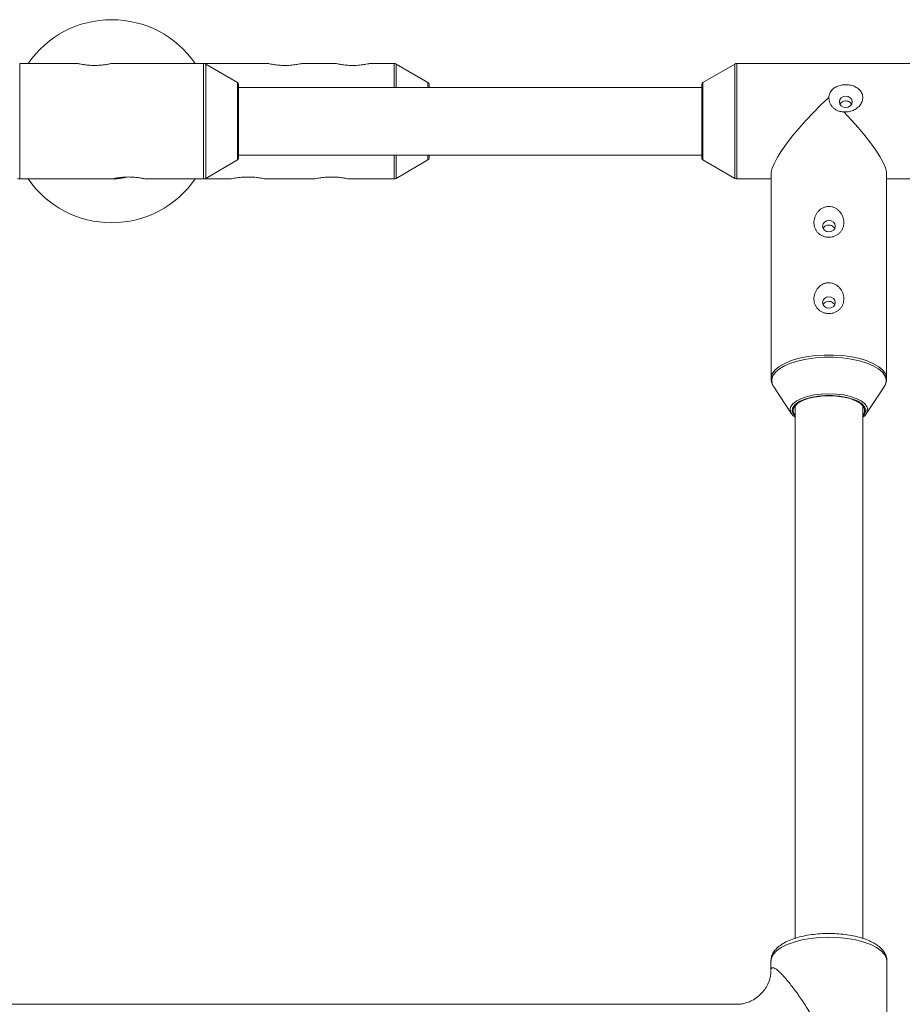
# Paper-space layout '_Vorderseite' of a CAD drawing. Units: millimetres. Extents: x -2940 to 2932, y -2089 to 2470.
# Drawn here: x 228 to 437, y 791 to 1024 of the extents above; entities that cross this region are included whole.
import ezdxf

# ---------------------------------------------------------------- set-up
doc = ezdxf.new("R2010")
doc.units = ezdxf.units.MM

psp = doc.layouts.new('_Vorderseite')

# ---------------------------------------------------------------- linework, layer by layer
at = {"color": 7, "linetype": 'Continuous', "lineweight": 15}
for p, q in [((242.03, 1013.65), (228.27, 1013.65)), ((287.05, 1013.65), (250, 1013.65)), ((279.75, 1009.14), (272.23, 1013.51)), ((303.05, 1013.65), (294.99, 1013.65)), ((316.73, 1013.65), (310.99, 1013.65)), ((324.75, 1009.14), (317.23, 1013.51)), ((397.27, 1013.51), (389.75, 1009.14)), ((440.5, 1013.65), (397.77, 1013.65)), ((280, 1008.71), (280, 991.29)), ((389.5, 1008), (280, 1008)), ((325, 1008.71), (325, 1008)), ((389.5, 991.29), (389.5, 1008.71)), ((280, 992), (389.5, 992)), ((325, 992), (325, 991.29)), ((272.23, 986.49), (279.75, 990.86)), ((317.23, 986.49), (324.75, 990.86)), ((389.75, 990.86), (397.27, 986.49)), ((405.85, 987.55), (405.85, 939.15)), ((433.15, 939.15), (433.15, 987.55)), ((228.27, 986.35), (250, 986.35)), ((257.99, 986.35), (278.26, 986.35)), ((286.18, 986.35), (298.03, 986.35)), ((305.95, 986.35), (316.73, 986.35)), ((397.77, 986.35), (405.85, 986.35)), ((433.15, 986.35), (440.5, 986.35)), ((433.15, 939.15), (433.15, 939)), ((406.46, 937.24), (410.67, 930.85)), ((428.33, 930.85), (432.54, 937.24)), ((411.5, 932.78), (411.5, 806.83)), ((427.5, 806.85), (427.5, 932.78)), ((405.8, 801.49), (405.8, 799.21)), ((433.2, 749.33), (433.2, 801.49)), ((397.87, 791.27), (61.15, 791.27))]:
    psp.add_line(p, q, dxfattribs=at)
at = {"color": 8, "linetype": 'Continuous', "lineweight": 15}
for p, q in [((228.27, 1013.65), (228.27, 986.35)), ((271.73, 986.35), (271.73, 1013.65)), ((272.23, 1013.51), (272.23, 986.49)), ((316.73, 1008), (316.73, 1013.65)), ((317.23, 1013.51), (317.23, 1008)), ((397.27, 986.49), (397.27, 1013.51)), ((397.77, 1013.65), (397.77, 986.35)), ((279.75, 990.86), (279.75, 1009.14)), ((324.75, 1008), (324.75, 1009.14)), ((389.75, 1009.14), (389.75, 990.86)), ((316.73, 986.35), (316.73, 992)), ((317.23, 992), (317.23, 986.49)), ((324.75, 990.86), (324.75, 992))]:
    psp.add_line(p, q, dxfattribs=at)
at = {"color": 7, "linetype": 'Continuous', "lineweight": 15, "flags": 128}
for points in [[(405.85, 987.55), (405.88, 987.92), (406.12, 988.9), (406.61, 990.09), (407.35, 991.47), (408.31, 993.01), (409.49, 994.68), (410.85, 996.45), (412.38, 998.28), (414.04, 1000.15), (415.8, 1002.02), (417.63, 1003.85), (419.5, 1005.6)], [(423.5, 1003.21), (424.07, 1003.31), (424.56, 1003.61), (424.89, 1004.05), (425, 1004.58), (424.89, 1005.1), (424.56, 1005.54), (424.07, 1005.84), (423.5, 1005.94), (422.93, 1005.84), (422.44, 1005.54), (422.11, 1005.1), (422, 1004.58), (422.11, 1004.05), (422.44, 1003.61), (422.93, 1003.31), (423.5, 1003.21)], [(423.01, 1002.22), (424.78, 1000.35), (426.45, 998.48), (427.99, 996.64), (429.37, 994.86), (430.57, 993.18), (431.56, 991.63), (432.32, 990.23), (432.84, 989.02), (433.11, 988.01), (433.15, 987.55)], [(418, 975.19), (418.11, 974.66), (418.44, 974.22), (418.93, 973.92), (419.5, 973.82), (420.07, 973.92), (420.56, 974.22), (420.89, 974.66), (421, 975.19), (420.89, 975.71), (420.56, 976.15), (420.07, 976.45), (419.5, 976.55), (418.93, 976.45), (418.44, 976.15), (418.11, 975.71), (418, 975.19)], [(418, 957.16), (418.11, 956.63), (418.44, 956.19), (418.93, 955.89), (419.5, 955.79), (420.07, 955.89), (420.56, 956.19), (420.89, 956.63), (421, 957.16), (420.89, 957.68), (420.56, 958.12), (420.07, 958.42), (419.5, 958.52), (418.93, 958.42), (418.44, 958.12), (418.11, 957.68), (418, 957.16)], [(427.5, 930.43), (427.58, 930.53), (427.95, 931.24), (427.95, 931.97), (427.58, 932.68), (426.86, 933.35), (425.82, 933.94), (424.5, 934.43), (422.96, 934.79), (421.27, 935.02), (419.5, 935.09), (417.73, 935.02), (416.04, 934.79), (414.5, 934.43), (413.18, 933.94), (412.14, 933.35), (411.42, 932.68), (411.05, 931.97), (411.05, 931.24), (411.42, 930.53), (411.5, 930.43)], [(427.26, 933.23), (426.39, 933.79), (425.17, 934.32), (423.73, 934.73), (422.11, 935.02), (420.38, 935.16), (418.62, 935.16), (416.89, 935.02), (415.27, 934.73), (413.83, 934.32), (412.61, 933.79), (411.68, 933.18), (411.44, 932.96)]]:
    psp.add_lwpolyline(points, dxfattribs=at)
at = {"color": 8, "linetype": 'Continuous', "lineweight": 15, "flags": 128}
for points in [[(405.85, 939.17), (405.86, 939.37), (406.13, 940.27), (406.74, 941.13), (407.68, 941.95), (408.93, 942.69), (410.45, 943.34), (412.2, 943.88), (414.15, 944.3), (416.23, 944.59), (418.4, 944.73), (420.6, 944.73), (422.77, 944.59), (424.85, 944.3), (426.8, 943.88), (428.55, 943.34), (430.07, 942.69), (431.32, 941.95), (432.26, 941.13), (432.87, 940.27), (433.14, 939.37), (433.15, 939.15)], [(432.54, 937.24), (432.92, 938.02), (433, 938.91), (432.74, 939.8), (432.14, 940.66), (431.2, 941.46), (429.97, 942.2), (428.46, 942.84), (426.72, 943.38), (424.8, 943.79), (422.73, 944.07), (420.59, 944.22), (418.41, 944.22), (416.27, 944.07), (414.2, 943.79), (412.28, 943.38), (410.54, 942.84), (409.03, 942.2), (407.8, 941.46), (406.86, 940.66), (406.26, 939.8), (406, 938.91), (406.08, 938.02), (406.46, 937.24)], [(410.38, 932.09), (410.53, 932.56), (411.05, 933.27), (411.9, 933.92), (413.03, 934.49), (414.42, 934.95), (416, 935.3), (417.72, 935.51), (419.5, 935.59), (421.28, 935.51), (423, 935.3), (424.58, 934.95), (425.97, 934.49), (427.1, 933.92), (427.95, 933.27), (428.47, 932.56), (428.62, 932.11)], [(427.5, 930.19), (427.67, 930.36), (428.11, 931.06), (428.2, 931.79), (427.93, 932.5), (427.32, 933.18), (427.26, 933.23)], [(419.5, 807.11), (417.3, 807.04), (415.16, 806.82), (413.13, 806.47), (411.27, 805.98), (409.62, 805.38), (408.23, 804.68), (407.12, 803.9), (406.34, 803.05), (405.9, 802.17), (405.8, 801.49)], [(433.2, 801.49), (433.1, 802.17), (432.66, 803.05), (431.88, 803.9), (430.77, 804.68), (429.38, 805.38), (427.73, 805.98), (425.87, 806.47), (423.84, 806.82), (421.7, 807.04), (419.5, 807.11)]]:
    psp.add_lwpolyline(points, dxfattribs=at)
at = {"color": 7, "linetype": 'Continuous', "lineweight": 15}
for centre, radius, start, end in [((250, 1000), 24, 34.6631, 145.3369), ((271.73, 1012.65), 1, 59.8327, 90), ((316.73, 1012.65), 1, 59.8327, 90), ((397.77, 1012.65), 1, 90, 120.1673), ((279.5, 1008.71), 0.5, 0, 59.8327), ((324.5, 1008.71), 0.5, 0, 59.8327), ((390, 1008.71), 0.5, 120.1673, 180), ((279.5, 991.29), 0.5, 300.1673, 0), ((324.5, 991.29), 0.5, 300.1673, 0), ((390, 991.29), 0.5, 180, 239.8327), ((228.27, 987.35), 1, 239.8327, 270), ((250, 1000), 24, 214.6631, 325.3369), ((271.73, 987.35), 1, 270, 300.1673), ((316.73, 987.35), 1, 270, 300.1673), ((397.77, 987.35), 1, 239.8327, 270), ((412.59, 931.95), 2.22, 176.3693, 240.6019), ((426.42, 931.94), 2.21, 299.3316, 4.4397)]:
    psp.add_arc(centre, radius, start, end, dxfattribs=at)
at = {"color": 8, "linetype": 'Continuous', "lineweight": 15}
psp.add_arc((412.67, 931.6), 1.83, 132.1935, 230.3933, dxfattribs=at)
at = {"color": 7, "linetype": 'Continuous', "lineweight": 15}
for points, knots in [([(242.03, 1013.64), (242.02, 1013.64), (241.97, 1013.66), (242.23, 1013.6), (242.7, 1013.5), (243.47, 1013.37), (244.51, 1013.23), (245.92, 1013.16), (247.36, 1013.22), (248.65, 1013.38), (249.59, 1013.56), (249.97, 1013.64), (249.99, 1013.65), (250, 1013.65)], [0, 0, 0, 0, 0.020275, 0.106857, 0.195059, 0.257474, 0.374325, 0.491786, 0.614112, 0.73672, 0.855372, 0.961336, 1, 1, 1, 1]), ([(287.05, 1013.64), (287.04, 1013.64), (287, 1013.65), (287.31, 1013.58), (287.92, 1013.46), (288.88, 1013.31), (290.13, 1013.19), (291.56, 1013.17), (292.97, 1013.28), (294.12, 1013.46), (294.87, 1013.62), (294.95, 1013.64), (294.99, 1013.65)], [0, 0, 0, 0, 0.037035, 0.123148, 0.212733, 0.312916, 0.42555, 0.546221, 0.669043, 0.790782, 0.904887, 1, 1, 1, 1]), ([(303.05, 1013.64), (303.04, 1013.64), (303, 1013.65), (303.31, 1013.58), (303.92, 1013.46), (304.88, 1013.31), (306.13, 1013.19), (307.56, 1013.17), (308.97, 1013.28), (310.12, 1013.46), (310.87, 1013.62), (310.95, 1013.64), (310.99, 1013.65)], [0, 0, 0, 0, 0.037035, 0.123148, 0.212733, 0.312916, 0.42555, 0.546221, 0.669043, 0.790782, 0.904887, 1, 1, 1, 1]), ([(423.01, 1002.22), (423.2, 1002.19), (423.39, 1002.18), (423.77, 1002.19), (423.96, 1002.21), (424.53, 1002.29), (424.89, 1002.4), (425.41, 1002.62), (425.59, 1002.71), (425.91, 1002.91), (426.06, 1003.02), (426.5, 1003.37), (426.76, 1003.65), (427.07, 1004.11), (427.16, 1004.27), (427.31, 1004.6), (427.37, 1004.77), (427.46, 1005.12), (427.49, 1005.29), (427.51, 1005.64), (427.5, 1005.82), (427.44, 1006.15), (427.4, 1006.32), (427.28, 1006.64), (427.21, 1006.8), (426.94, 1007.23), (426.7, 1007.49), (426.15, 1007.93), (425.83, 1008.11), (425.16, 1008.39), (424.79, 1008.49), (424.23, 1008.59), (424.04, 1008.61), (423.66, 1008.63), (423.47, 1008.64), (422.9, 1008.61), (422.52, 1008.56), (421.98, 1008.42), (421.8, 1008.36), (421.45, 1008.23), (421.29, 1008.16), (420.97, 1007.99), (420.82, 1007.89), (420.54, 1007.68), (420.4, 1007.57), (420.16, 1007.32), (420.05, 1007.19), (419.86, 1006.9), (419.77, 1006.76), (419.64, 1006.45), (419.59, 1006.28), (419.52, 1005.95), (419.5, 1005.77), (419.5, 1005.6)], [0, 0, 0, 0, 0.03125, 0.03125, 0.0625, 0.0625, 0.125, 0.125, 0.15625, 0.15625, 0.1875, 0.1875, 0.25, 0.25, 0.28125, 0.28125, 0.3125, 0.3125, 0.34375, 0.34375, 0.375, 0.375, 0.40625, 0.40625, 0.4375, 0.4375, 0.5, 0.5, 0.5625, 0.5625, 0.625, 0.625, 0.65625, 0.65625, 0.6875, 0.6875, 0.75, 0.75, 0.78125, 0.78125, 0.8125, 0.8125, 0.84375, 0.84375, 0.875, 0.875, 0.90625, 0.90625, 0.9375, 0.9375, 0.96875, 0.96875, 1, 1, 1, 1]), ([(419.5, 1005.6), (419.5, 1005.39), (419.52, 1005.17), (419.6, 1004.75), (419.67, 1004.54), (419.83, 1004.14), (419.93, 1003.95), (420.18, 1003.57), (420.33, 1003.4), (420.65, 1003.08), (420.83, 1002.93), (421.22, 1002.67), (421.42, 1002.57), (421.86, 1002.39), (422.09, 1002.32), (422.55, 1002.23), (422.78, 1002.21), (423.01, 1002.22)], [0, 0, 0, 0, 0.125, 0.125, 0.25, 0.25, 0.375, 0.375, 0.5, 0.5, 0.625, 0.625, 0.75, 0.75, 0.875, 0.875, 1, 1, 1, 1]), ([(424.86, 1004.02), (424.83, 1004.08), (424.76, 1004.27), (424.47, 1004.53), (424.03, 1004.75), (423.52, 1004.82), (423.02, 1004.76), (422.58, 1004.56), (422.27, 1004.3), (422.18, 1004.09), (422.15, 1004.02)], [0, 0, 0, 0, 0.057565, 0.202441, 0.348996, 0.494869, 0.638703, 0.782346, 0.927912, 1, 1, 1, 1]), ([(257.99, 986.35), (257.99, 986.35), (258.06, 986.34), (257.84, 986.39), (257.35, 986.49), (256.51, 986.64), (255.36, 986.78), (253.98, 986.84), (252.55, 986.77), (251.36, 986.62), (250.5, 986.46), (250.06, 986.36), (250.01, 986.35), (250, 986.35)], [0, 0, 0, 0, 0.003718, 0.091166, 0.178341, 0.27399, 0.382133, 0.50054, 0.622964, 0.742948, 0.836646, 0.943434, 1, 1, 1, 1]), ([(250, 986.35), (250, 986.35), (250.02, 986.35), (250.1, 986.35), (250.17, 986.35), (250.33, 986.35), (250.43, 986.36), (250.68, 986.37), (250.83, 986.37), (251.15, 986.4), (251.33, 986.41), (251.72, 986.46), (251.92, 986.48), (252.36, 986.55), (252.59, 986.6), (253.05, 986.69), (253.28, 986.75), (253.51, 986.81)], [0, 0, 0, 0, 0.125, 0.125, 0.25, 0.25, 0.375, 0.375, 0.5, 0.5, 0.625, 0.625, 0.75, 0.75, 0.875, 0.875, 1, 1, 1, 1]), ([(286.18, 986.36), (286.19, 986.36), (286.2, 986.36), (285.83, 986.44), (285.15, 986.57), (284.14, 986.72), (282.84, 986.82), (281.4, 986.82), (280.02, 986.69), (278.94, 986.51), (278.31, 986.37), (278.28, 986.36), (278.26, 986.36)], [0, 0, 0, 0, 0.052742, 0.138784, 0.229924, 0.332449, 0.447057, 0.568505, 0.691393, 0.812454, 0.924165, 1, 1, 1, 1]), ([(305.95, 986.36), (305.96, 986.36), (305.97, 986.36), (305.6, 986.44), (304.93, 986.57), (303.91, 986.72), (302.62, 986.82), (301.18, 986.82), (299.8, 986.69), (298.72, 986.51), (298.08, 986.37), (298.05, 986.36), (298.03, 986.36)], [0, 0, 0, 0, 0.052742, 0.138784, 0.229924, 0.332449, 0.447057, 0.568505, 0.691393, 0.812454, 0.924165, 1, 1, 1, 1]), ([(416.88, 978.54), (416.72, 978.36), (416.59, 978.16), (416.36, 977.74), (416.26, 977.52), (416.11, 977.08), (416.05, 976.85), (415.98, 976.4), (415.96, 976.17), (415.97, 975.72), (416, 975.5), (416.09, 975.07), (416.15, 974.86), (416.32, 974.45), (416.43, 974.26), (416.67, 973.9), (416.82, 973.72), (417.14, 973.41), (417.31, 973.27), (417.7, 973.02), (417.91, 972.91), (418.35, 972.73), (418.59, 972.67), (418.95, 972.6), (419.07, 972.59), (419.32, 972.57), (419.44, 972.56), (419.81, 972.57), (420.06, 972.6), (420.54, 972.7), (420.77, 972.78), (421.21, 972.97), (421.41, 973.08), (421.79, 973.35), (421.96, 973.5), (422.27, 973.83), (422.41, 974), (422.64, 974.38), (422.74, 974.58), (422.89, 974.99), (422.95, 975.2), (423.02, 975.64), (423.04, 975.86), (423.03, 976.54), (422.93, 977), (422.68, 977.66), (422.58, 977.87), (422.33, 978.29), (422.18, 978.48), (421.87, 978.84), (421.69, 979.01), (421.3, 979.31), (421.09, 979.44), (420.76, 979.6), (420.64, 979.64), (420.41, 979.73), (420.29, 979.76), (419.93, 979.84), (419.68, 979.86), (419.31, 979.86), (419.18, 979.85), (418.94, 979.81), (418.81, 979.78), (418.46, 979.69), (418.22, 979.6), (417.79, 979.36), (417.58, 979.23), (417.2, 978.91), (417.03, 978.73), (416.88, 978.54)], [0, 0, 0, 0, 0.03125, 0.03125, 0.0625, 0.0625, 0.09375, 0.09375, 0.125, 0.125, 0.15625, 0.15625, 0.1875, 0.1875, 0.21875, 0.21875, 0.25, 0.25, 0.28125, 0.28125, 0.3125, 0.3125, 0.34375, 0.34375, 0.359375, 0.359375, 0.375, 0.375, 0.40625, 0.40625, 0.4375, 0.4375, 0.46875, 0.46875, 0.5, 0.5, 0.53125, 0.53125, 0.5625, 0.5625, 0.59375, 0.59375, 0.625, 0.625, 0.6875, 0.6875, 0.71875, 0.71875, 0.75, 0.75, 0.78125, 0.78125, 0.8125, 0.8125, 0.828125, 0.828125, 0.84375, 0.84375, 0.875, 0.875, 0.890625, 0.890625, 0.90625, 0.90625, 0.9375, 0.9375, 0.96875, 0.96875, 1, 1, 1, 1]), ([(418.15, 974.61), (418.2, 974.72), (418.32, 974.96), (418.68, 975.26), (419.15, 975.46), (419.66, 975.48), (420.16, 975.35), (420.56, 975.06), (420.8, 974.8), (420.85, 974.64), (420.85, 974.64)], [0, 0, 0, 0, 0.106219, 0.254308, 0.403373, 0.550888, 0.69678, 0.843429, 0.992066, 1, 1, 1, 1]), ([(416.88, 960.51), (416.72, 960.33), (416.59, 960.13), (416.36, 959.71), (416.26, 959.49), (416.11, 959.05), (416.05, 958.82), (415.98, 958.37), (415.96, 958.14), (415.97, 957.69), (416, 957.47), (416.09, 957.04), (416.15, 956.83), (416.32, 956.42), (416.43, 956.23), (416.67, 955.87), (416.82, 955.69), (417.14, 955.38), (417.31, 955.24), (417.7, 954.99), (417.91, 954.88), (418.35, 954.7), (418.59, 954.64), (418.95, 954.57), (419.07, 954.56), (419.32, 954.54), (419.44, 954.53), (419.81, 954.54), (420.06, 954.57), (420.54, 954.67), (420.77, 954.75), (421.21, 954.94), (421.41, 955.05), (421.79, 955.32), (421.96, 955.47), (422.27, 955.8), (422.41, 955.97), (422.64, 956.35), (422.74, 956.55), (422.89, 956.96), (422.95, 957.17), (423.02, 957.61), (423.04, 957.83), (423.03, 958.51), (422.93, 958.97), (422.68, 959.63), (422.58, 959.84), (422.33, 960.26), (422.18, 960.45), (421.87, 960.81), (421.69, 960.98), (421.3, 961.28), (421.09, 961.41), (420.76, 961.57), (420.64, 961.61), (420.41, 961.7), (420.29, 961.73), (419.93, 961.81), (419.68, 961.83), (419.31, 961.83), (419.18, 961.82), (418.94, 961.78), (418.81, 961.75), (418.46, 961.66), (418.22, 961.57), (417.79, 961.33), (417.58, 961.2), (417.2, 960.88), (417.03, 960.7), (416.88, 960.51)], [0, 0, 0, 0, 0.03125, 0.03125, 0.0625, 0.0625, 0.09375, 0.09375, 0.125, 0.125, 0.15625, 0.15625, 0.1875, 0.1875, 0.21875, 0.21875, 0.25, 0.25, 0.28125, 0.28125, 0.3125, 0.3125, 0.34375, 0.34375, 0.359375, 0.359375, 0.375, 0.375, 0.40625, 0.40625, 0.4375, 0.4375, 0.46875, 0.46875, 0.5, 0.5, 0.53125, 0.53125, 0.5625, 0.5625, 0.59375, 0.59375, 0.625, 0.625, 0.6875, 0.6875, 0.71875, 0.71875, 0.75, 0.75, 0.78125, 0.78125, 0.8125, 0.8125, 0.828125, 0.828125, 0.84375, 0.84375, 0.875, 0.875, 0.890625, 0.890625, 0.90625, 0.90625, 0.9375, 0.9375, 0.96875, 0.96875, 1, 1, 1, 1]), ([(418.15, 956.58), (418.2, 956.69), (418.32, 956.93), (418.68, 957.23), (419.15, 957.43), (419.66, 957.45), (420.16, 957.32), (420.56, 957.03), (420.8, 956.77), (420.85, 956.61), (420.85, 956.61)], [0, 0, 0, 0, 0.106219, 0.254308, 0.403373, 0.550888, 0.69678, 0.843429, 0.992066, 1, 1, 1, 1]), ([(405.89, 939.18), (405.88, 939.01), (405.86, 938.5), (406.12, 937.75), (406.48, 937.24), (406.64, 937.01)], [0, 0, 0, 0, 0.225771, 0.654616, 1, 1, 1, 1]), ([(432.5, 937.22), (432.55, 937.28), (432.82, 937.62), (433.06, 938.21), (433.09, 938.74), (433.1, 938.95)], [0, 0, 0, 0, 0.126878, 0.659059, 1, 1, 1, 1]), ([(419.5, 807.99), (419.14, 807.99), (418.09, 807.98), (416.38, 807.86), (414.41, 807.59), (412.55, 807.19), (410.84, 806.66), (409.3, 806), (407.98, 805.21), (406.96, 804.32), (406.26, 803.36), (405.86, 802.41), (405.84, 801.76), (405.83, 801.47)], [0, 0, 0, 0, 0.052127, 0.151112, 0.250369, 0.35009, 0.450606, 0.552352, 0.655829, 0.761148, 0.849052, 0.93064, 1, 1, 1, 1]), ([(433.16, 801.53), (433.17, 801.64), (433.21, 802.1), (432.95, 802.9), (432.42, 803.85), (431.61, 804.72), (430.53, 805.53), (429.17, 806.25), (427.56, 806.86), (425.77, 807.35), (423.86, 807.71), (421.88, 807.92), (420.42, 807.99), (419.63, 807.99), (419.5, 807.99)], [0, 0, 0, 0, 0.026313, 0.109676, 0.193331, 0.282384, 0.379179, 0.481307, 0.584104, 0.685775, 0.786421, 0.88638, 0.980655, 1, 1, 1, 1]), ([(405.81, 799.1), (405.81, 799.01), (405.82, 798.68), (405.71, 797.84), (405.39, 796.67), (404.78, 795.39), (403.88, 794.12), (402.7, 792.99), (401.4, 792.15), (400.18, 791.64), (399.14, 791.37), (398.34, 791.27), (397.97, 791.28), (397.87, 791.28)], [0, 0, 0, 0, 0.033337, 0.125625, 0.227084, 0.335566, 0.447839, 0.572343, 0.69056, 0.786407, 0.867212, 0.963249, 1, 1, 1, 1]), ([(405.8, 799.21), (405.8, 799.49), (405.85, 799.68), (405.99, 799.85), (406.05, 799.88), (406.18, 799.92), (406.26, 799.92), (406.42, 799.89), (406.52, 799.86), (406.71, 799.77), (406.81, 799.71), (407.13, 799.5), (407.37, 799.31), (407.86, 798.87), (408.13, 798.61), (408.67, 798.05), (408.94, 797.74), (409.79, 796.76), (410.38, 796.03), (411.59, 794.44), (412.2, 793.6), (413.41, 791.83), (414.02, 790.91), (414.9, 789.46), (415.19, 788.96), (415.75, 787.95), (416.02, 787.43), (416.51, 786.36), (416.73, 785.81), (416.97, 784.95), (417.04, 784.65), (417.13, 784.06), (417.15, 783.76), (417.15, 783.45)], [0, 0, 0, 0, 0.0625, 0.0625, 0.09375, 0.09375, 0.125, 0.125, 0.15625, 0.15625, 0.1875, 0.1875, 0.25, 0.25, 0.3125, 0.3125, 0.375, 0.375, 0.5, 0.5, 0.625, 0.625, 0.75, 0.75, 0.8125, 0.8125, 0.875, 0.875, 0.9375, 0.9375, 0.96875, 0.96875, 1, 1, 1, 1])]:
    psp.add_open_spline(points, degree=3, knots=knots, dxfattribs=at)

doc.saveas('drawing.dxf')
